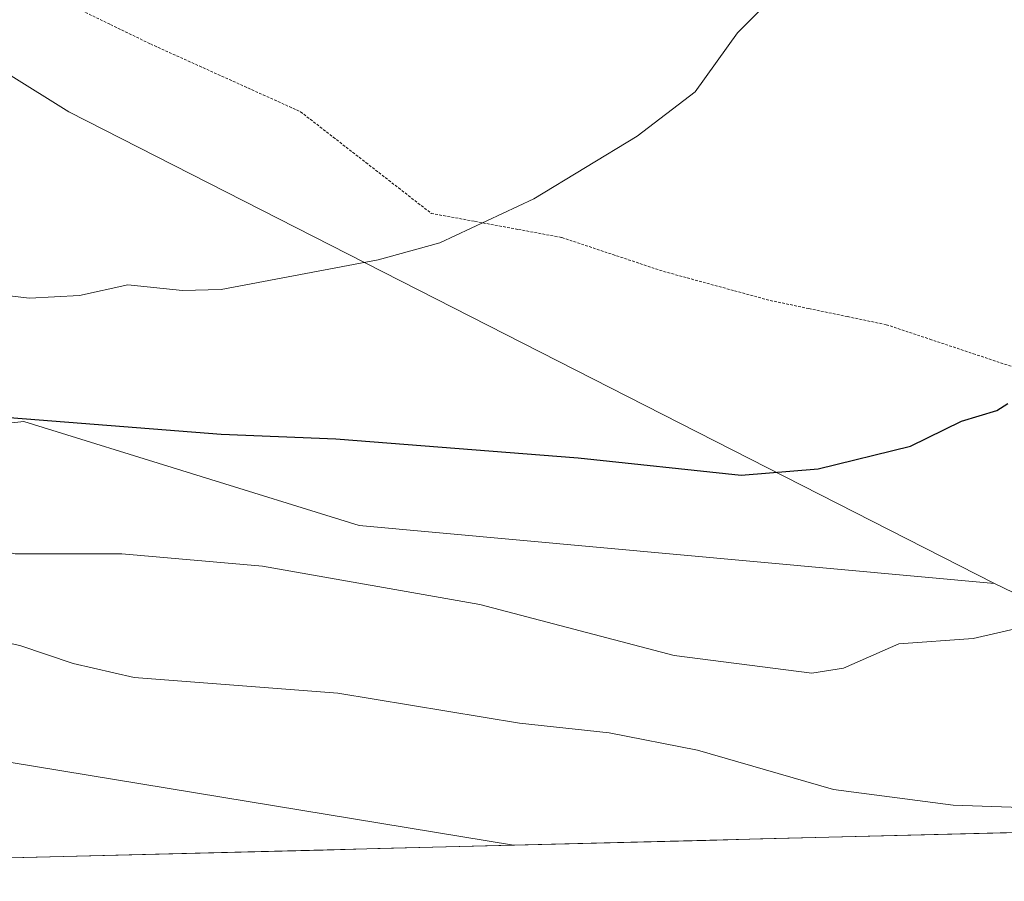
# Model space of a CAD drawing. Units: metres. Extents: x 671798 to 675259, y 4749087 to 4751486.
# Drawn here: x 674157 to 674247, y 4749143 to 4749221 of the extents above; entities that cross this region are included whole.
import ezdxf

# ---------------------------------------------------------------- set-up
doc = ezdxf.new("R2010")
doc.units = ezdxf.units.M
doc.header["$MEASUREMENT"] = 0
doc.linetypes.add('TRAZOS2', pattern=[0.375, 0.25, -0.125])
for name, color, linetype, lineweight in [('Arbolado forestal CxS', 92, 'Continuous', 0), ('Curva de nivel maestra', 36, 'Continuous', 30), ('Curva de nivel normal', 36, 'Continuous', 0), ('Municipio CxS', 142, 'Continuous', 0), ('Prado CxS', 92, 'Continuous', 0), ('Vía pecuaria eje', 92, 'TRAZOS2', 0)]:
    doc.layers.add(name, color=color, linetype=linetype, lineweight=lineweight)

# ---------------------------------------------------------------- blocks, each defined once
blk = doc.blocks.new('*U150')
at = {"layer": 'Arbolado forestal CxS', "color": 92, "linetype": 'Continuous', "lineweight": 0}
blk.add_polyline3d([(674542.15, 4749154.481, 1070.075), (674071.703, 4749142.592, 1081.418), (674071.703, 4749142.592, 1081.418), (674074.476, 4749163.632, 1068.755), (674088.654, 4749180.513, 1057.705), (674128.885, 4749181.43, 1054.131), (674157.398, 4749184.598, 1051.665), (674188.021, 4749175.093, 1054.315), (674246.103, 4749169.813, 1054.882), (674276.726, 4749155.029, 1060.308)], dxfattribs=at)
blk = doc.blocks.new('*U172')
at = {"layer": 'Curva de nivel normal', "color": 36, "linetype": 'Continuous', "lineweight": 0}
blk.add_polyline3d([(674060.4, 4749166.58, 1065), (674067.07, 4749166.52, 1065), (674076.48, 4749165.89, 1065), (674104.98, 4749162.86, 1065), (674110.92, 4749161.48, 1065), (674117.51, 4749160.51, 1065), (674134.34, 4749156.82, 1065), (674138.97, 4749156.28, 1065), (674202.139, 4749145.888, 1065)], dxfattribs=at)
blk = doc.blocks.new('*U203')
at = {"layer": 'Curva de nivel normal', "color": 36, "linetype": 'Continuous', "lineweight": 0}
blk.add_polyline3d([(674063.12, 4749174.31, 1060), (674074.69, 4749174.66, 1060), (674081.4, 4749173.35, 1060), (674094.45, 4749172.15, 1060), (674104.11, 4749170.27, 1060), (674108.62, 4749169.7, 1060), (674114.69, 4749169.27, 1060), (674123.51, 4749167.94, 1060), (674128.68, 4749165.92, 1060), (674139.64, 4749166.44, 1060), (674151.76, 4749165.29, 1060), (674157.01, 4749164.15, 1060), (674161.88, 4749162.49, 1060), (674167.46, 4749161.2, 1060), (674186.08, 4749159.79, 1060), (674202.7, 4749157.03, 1060), (674210.89, 4749156.17, 1060), (674218.96, 4749154.57, 1060), (674231.4, 4749150.97, 1060), (674242.32, 4749149.55, 1060), (674249.4, 4749149.3, 1060)], dxfattribs=at)
blk = doc.blocks.new('*U212')
at = {"layer": 'Curva de nivel normal', "color": 36, "linetype": 'Continuous', "lineweight": 0}
blk.add_polyline3d([(674152.14, 4749196.54, 1045), (674157.9, 4749195.86, 1045), (674162.46, 4749196.12, 1045), (674166.89, 4749197.09, 1045), (674171.9, 4749196.58, 1045), (674175.43, 4749196.65, 1045), (674189.78, 4749199.38, 1045), (674195.4, 4749200.92, 1045), (674204.01, 4749204.96, 1045), (674213.43, 4749210.67, 1045), (674218.73, 4749214.71, 1045), (674222.62, 4749220.1, 1045), (674224.99, 4749222.48, 1045), (674228.31, 4749224.73, 1045), (674236.32, 4749229.01, 1045), (674247.66, 4749234.33, 1045)], dxfattribs=at)
blk = doc.blocks.new('*U219')
at = {"layer": 'Curva de nivel maestra', "color": 36, "linetype": 'Continuous', "lineweight": 30}
blk.add_polyline3d([(674058.73, 4749199.72, 1050), (674071.58, 4749196.31, 1050), (674076.95, 4749193.63, 1050), (674079.23, 4749192.88, 1050), (674086.91, 4749192.12, 1050), (674107.67, 4749188.51, 1050), (674120.2, 4749187.38, 1050), (674131.12, 4749186.97, 1050), (674139.59, 4749185.68, 1050), (674151.01, 4749185.36, 1050), (674175.41, 4749183.46, 1050), (674185.91, 4749183.03, 1050), (674208.04, 4749181.28, 1050), (674222.95, 4749179.71, 1050), (674229.97, 4749180.27, 1050), (674238.43, 4749182.35, 1050), (674243.09, 4749184.62, 1050), (674246.32, 4749185.61, 1050), (674247.33, 4749186.24, 1050)], dxfattribs=at)

msp = doc.modelspace()

# ---------------------------------------------------------------- linework, layer by layer
at = {"layer": 'Arbolado forestal CxS', "color": 92, "linetype": 'Continuous', "lineweight": 0}
for points in [[(674074.9791, 4749287.1538, 1035.4851), (674078.9615, 4749286.3425, 1035.581), (674097.6623, 4749275.3917, 1036.426), (674122.3029, 4749255.7007, 1037.5493), (674122.6277, 4749243.0049, 1037.4209), (674133.1085, 4749230.5709, 1040.3384), (674150.4321, 4749219.7811, 1041.2805), (674161.5079, 4749212.8831, 1042.5462), (674246.1025, 4749169.8131, 1054.8817)], [(674246.1025, 4749169.8131, 1054.8817), (674276.7261, 4749155.0289, 1060.3083), (674296.7907, 4749150.8049, 1063.4101), (674303.3997, 4749153.6587, 1063.2612), (674307.3389, 4749173.4525, 1059.2084), (674312.9057, 4749179.3133, 1057.5854), (674315.1699, 4749190.1701, 1055.6343), (674311.6541, 4749203.4189, 1053.0143), (674305.2913, 4749203.8891, 1053.6799), (674299.4483, 4749208.8199, 1053.0556), (674297.9023, 4749219.5789, 1051.551), (674299.5955, 4749227.8807, 1050.3731), (674308.2875, 4749235.7275, 1048.6787), (674311.3485, 4749240.2523, 1048.3309), (674312.9767, 4749251.0931, 1046.2191), (674308.4357, 4749254.7871, 1045.3588), (674303.8137, 4749261.6551, 1043.9936), (674302.9519, 4749270.5259, 1042.5986), (674307.8191, 4749278.9087, 1041.512), (674318.4639, 4749284.9005, 1040.4572), (674322.6853, 4749285.7812, 1040.149)], [(674150.4321, 4749219.7811, 1041.2805), (674161.5079, 4749212.8831, 1042.5462), (674246.1025, 4749169.8131, 1054.8817), (674188.0213, 4749175.0935, 1054.3149), (674157.3977, 4749184.5975, 1051.6654), (674128.8849, 4749181.4299, 1054.1307)], [(674246.1025, 4749169.8131, 1054.8817), (674188.0213, 4749175.0935, 1054.3149), (674157.3977, 4749184.5975, 1051.6654), (674128.8849, 4749181.4299, 1054.1307), (674088.6543, 4749180.5131, 1057.7054), (674074.4765, 4749163.6315, 1068.7548), (674071.7034, 4749142.5922, 1081.4177)], [(674246.1025, 4749169.8131, 1054.8817), (674188.0213, 4749175.0935, 1054.3149), (674157.3977, 4749184.5975, 1051.6654), (674128.8849, 4749181.4299, 1054.1307), (674088.6543, 4749180.5131, 1057.7054), (674074.4765, 4749163.6315, 1068.7548), (674071.7034, 4749142.5922, 1081.4177)], [(674542.1497, 4749154.481, 1070.0754), (674071.7034, 4749142.5922, 1081.4177)]]:
    msp.add_polyline3d(points, dxfattribs=at)
at = {"layer": 'Curva de nivel normal', "color": 36, "linetype": 'Continuous', "lineweight": 0}
msp.add_polyline3d([(674064.23, 4749185.28, 1055), (674067.37, 4749183.15, 1055), (674070.48, 4749182.7, 1055), (674086.07, 4749182.46, 1055), (674098.09, 4749179.84, 1055), (674104.87, 4749178.87, 1055), (674126.34, 4749177.08, 1055), (674131.07, 4749175.52, 1055), (674135.38, 4749174.7, 1055), (674151.09, 4749173.68, 1055), (674156.59, 4749172.52, 1055), (674166.35, 4749172.51, 1055), (674179.19, 4749171.37, 1055), (674199.05, 4749167.88, 1055), (674216.82, 4749163.22, 1055), (674229.42, 4749161.6, 1055), (674232.29, 4749162.06, 1055), (674237.36, 4749164.3, 1055), (674244.15, 4749164.78, 1055), (674248.66, 4749165.81, 1055)], dxfattribs=at)
at = {"layer": 'Municipio CxS', "color": 142, "linetype": 'Continuous', "lineweight": 0}
msp.add_polyline3d([(674249.7025, 4749147.0905, 1060.8943), (674244.7053, 4749146.9642, 1061.1734), (674239.7081, 4749146.8379, 1061.4028), (674234.711, 4749146.7116, 1061.7091), (674229.7138, 4749146.5853, 1062.2444), (674224.7167, 4749146.459, 1062.9943), (674219.7195, 4749146.3327, 1063.4977), (674214.7223, 4749146.2065, 1064.0541), (674209.7252, 4749146.0802, 1064.6138), (674204.728, 4749145.9539, 1064.7798), (674199.7308, 4749145.8276, 1064.6125), (674194.7337, 4749145.7013, 1064.9807), (674189.7365, 4749145.575, 1065.7332), (674184.7393, 4749145.4488, 1066.0869), (674179.7422, 4749145.3225, 1066.5149), (674174.745, 4749145.1962, 1067.1343), (674169.7478, 4749145.0699, 1067.8206), (674164.7507, 4749144.9436, 1068.6456), (674159.7535, 4749144.8173, 1069.4323), (674154.7563, 4749144.691, 1069.6576)], dxfattribs=at)
at = {"layer": 'Prado CxS', "color": 92, "linetype": 'Continuous', "lineweight": 0}
for points in [[(674074.9791, 4749287.1538, 1035.4851), (674078.9615, 4749286.3425, 1035.581), (674097.6623, 4749275.3917, 1036.426), (674122.3029, 4749255.7007, 1037.5493), (674122.6277, 4749243.0049, 1037.4209), (674133.1085, 4749230.5709, 1040.3384), (674150.4321, 4749219.7811, 1041.2805), (674161.5079, 4749212.8831, 1042.5462), (674246.1025, 4749169.8131, 1054.8817)], [(674246.1025, 4749169.8131, 1054.8817), (674276.7261, 4749155.0289, 1060.3083), (674296.7907, 4749150.8049, 1063.4101), (674303.3997, 4749153.6587, 1063.2612), (674307.3389, 4749173.4525, 1059.2084), (674312.9057, 4749179.3133, 1057.5854), (674315.1699, 4749190.1701, 1055.6343), (674311.6541, 4749203.4189, 1053.0143), (674305.2913, 4749203.8891, 1053.6799), (674299.4483, 4749208.8199, 1053.0556), (674297.9023, 4749219.5789, 1051.551), (674299.5955, 4749227.8807, 1050.3731), (674308.2875, 4749235.7275, 1048.6787), (674311.3485, 4749240.2523, 1048.3309), (674312.9767, 4749251.0931, 1046.2191), (674308.4357, 4749254.7871, 1045.3588), (674303.8137, 4749261.6551, 1043.9936), (674302.9519, 4749270.5259, 1042.5986), (674307.8191, 4749278.9087, 1041.512), (674318.4639, 4749284.9005, 1040.4572), (674322.6853, 4749285.7812, 1040.149)], [(674276.7261, 4749155.0289, 1060.3083), (674246.1025, 4749169.8131, 1054.8817), (674161.5079, 4749212.8831, 1042.5462), (674150.4321, 4749219.7811, 1041.2805)]]:
    msp.add_polyline3d(points, dxfattribs=at)
at = {"layer": 'Vía pecuaria eje', "color": 92, "linetype": 'TRAZOS2', "lineweight": 0}
msp.add_polyline3d([(674161.6585, 4749222.6362, 1040.4254), (674165.3085, 4749220.8672, 1040.7021), (674168.9584, 4749219.0983, 1041.0582), (674172.3871, 4749217.5505, 1041.4186), (674175.8158, 4749216.0026, 1041.7147), (674179.2446, 4749214.4547, 1041.9875), (674182.6733, 4749212.9069, 1042.3084), (674185.6596, 4749210.5852, 1042.8819), (674188.6459, 4749208.2634, 1043.4382), (674191.6322, 4749205.9417, 1043.8837), (674194.6185, 4749203.62, 1044.4237), (674198.6002, 4749202.8829, 1044.7961), (674202.582, 4749202.1458, 1045.1416), (674206.5637, 4749201.4087, 1045.4094), (674211.2091, 4749199.8609, 1045.7213), (674215.8545, 4749198.3131, 1046.27), (674219.0989, 4749197.4286, 1046.7035), (674222.3432, 4749196.5442, 1047.0457), (674225.5876, 4749195.6597, 1047.3493), (674229.1269, 4749194.9226, 1047.6726), (674232.6663, 4749194.1856, 1048.0038), (674236.2056, 4749193.4485, 1048.3463), (674240.1873, 4749192.1218, 1048.8493), (674244.1691, 4749190.795, 1049.3352), (674248.1508, 4749189.4683, 1049.8059)], dxfattribs=at)

# ---------------------------------------------------------------- block references
at = {"layer": 'Arbolado forestal CxS', "color": 92, "linetype": 'Continuous', "lineweight": 0}
msp.add_blockref('*U150', (0, 0), dxfattribs=at)
at = {"layer": 'Curva de nivel maestra', "color": 36, "linetype": 'Continuous', "lineweight": 30}
msp.add_blockref('*U219', (0, 0), dxfattribs=at)
at = {"layer": 'Curva de nivel normal', "color": 36, "linetype": 'Continuous', "lineweight": 0}
for name in ['*U203', '*U212', '*U172']:
    msp.add_blockref(name, (0, 0), dxfattribs=at)

doc.saveas('drawing.dxf')
